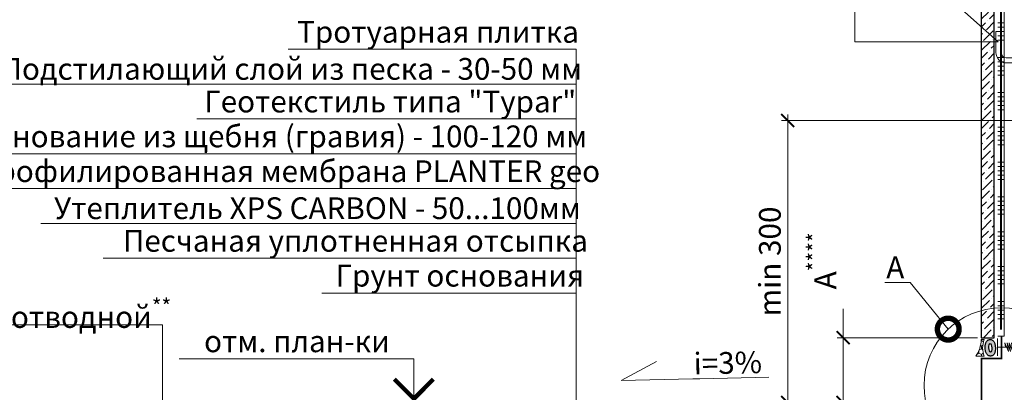
# Model space of a CAD drawing. Units: millimetres. Extents: x -42881 to 151119, y -64614 to -31585.
# Drawn here: x 91236 to 92369, y -49496 to -49068 of the extents above; entities that cross this region are included whole.
import ezdxf
from ezdxf import colors
from ezdxf.entities.mleader import LeaderData, LeaderLine
from ezdxf.enums import TextEntityAlignment as Align
from ezdxf.math import Vec2, Vec3

# ---------------------------------------------------------------- set-up
doc = ezdxf.new("R2010")
doc.units = ezdxf.units.MM
doc.linetypes.add('ACAD_ISO03W100', pattern=[30, 12, -18])
doc.linetypes.add('Штриховая', pattern=[6, 2, -2, 2])
doc.layers.get('0').update_dxf_attribs({"lineweight": 30})
doc.layers.get('DEFPOINTS').update_dxf_attribs({"color": 251, "lineweight": 0})
for name, color, linetype, lineweight in [('LD-XX-АННТОТАЦИИ @ 10', 64, 'Continuous', 20), ('TN-ГЕРМЕТИК', 20, 'Continuous', 30), ('TN-КРЕПЕЖ', 7, 'Continuous', 15), ('TN-РАЗМЕРЫ', 184, 'Continuous', 15), ('TN-РАЗМЕРЫ @ 10', 184, 'Continuous', 15), ('Плитка', 234, 'Continuous', 5), ('ТН_Крепеж', 7, 'Continuous', 15)]:
    doc.layers.add(name, color=color, linetype=linetype, lineweight=lineweight)
doc.layers.add('TN-АННОТАЦИИ @ 10', color=7, linetype='Continuous', lineweight=20, true_color=0x000000)
doc.layers.add('TN-АННТОТАЦИИ', color=7, linetype='Continuous', lineweight=20, true_color=0x000000)
doc.layers.add('Стеклосетка', color=7, linetype='ACAD_ISO03W100')
doc.styles.add('LD-Текст', font='isocpeur.ttf')
doc.styles.add('TN-Текст', font='isocpeur.ttf')
doc.styles.add('TN-Текст-Аннотативный', font='isocpeur.ttf')
doc.dimstyles.new('ПТС-Размеры-Аннотативный$0', dxfattribs={"dimtxt": 2.5, "dimasz": 1.5, "dimexe": 0.7, "dimexo": 1, "dimgap": 0.8, "dimtad": 1, "dimdec": 0, "dimzin": 0, "dimdsep": 46, "dimtxsty": 'TN-Текст-Аннотативный', "dimblk": 'ARCHTICK', "dimcen": 2, "dimdle": 0.7, "dimadec": 0, "dimazin": 0, "dimtfac": 1, "dimtdec": 0, "dimtmove": 1, "dimatfit": 3, "dimfxl": 0.7, "dimtfill": 1, "dimtolj": 1, "dimtzin": 0, "dimlwd": -1, "dimlwe": -1, "dimarcsym": 0})

# ---------------------------------------------------------------- blocks, each defined once
blk = doc.blocks.new('_ARCHTICK')
at = {"color": 0, "linetype": 'ByBlock', "ltscale": 10, "const_width": 0.15}
blk.add_lwpolyline([(-0.5, -0.5), (0.5, 0.5)], dxfattribs=at)
blk = doc.blocks.new('*D183')
at = {"layer": 'DEFPOINTS', "color": 0, "transparency": 16777216}
for p in [(92119.52644947136, -49183.80086557825), (92461.07945020826, -49183.80086557825), (92343.08907846654, -49507.64383729648)]:
    blk.add_point(p, dxfattribs=at)
at = {"layer": 'TN-РАЗМЕРЫ', "color": 0, "transparency": 16777216}
for p, q in [((92451.07945020826, -49183.80086557825), (92112.52644947136, -49183.80086557825)), ((92119.52644947136, -49514.64383729648), (92119.52644947136, -49176.80086557825)), ((92333.08907846654, -49507.64383729648), (92112.52644947136, -49507.64383729648))]:
    blk.add_line(p, q, dxfattribs=at)
at = {"layer": 'TN-РАЗМЕРЫ', "color": 0, "transparency": 16777216, "xscale": 15, "yscale": 15, "zscale": 15}
for p, rotation in [((92119.52644947136, -49183.80086557825), 90), ((92119.52644947136, -49507.64383729648), 270)]:
    blk.add_blockref('_ARCHTICK', p, dxfattribs=dict(at, rotation=rotation))
at = {"layer": 'TN-РАЗМЕРЫ', "color": 0, "transparency": 16777216, "insert": (92099.01697977436, -49345.72235143738), "char_height": 25, "attachment_point": 5, "rotation": 90, "style": 'TN-Текст-Аннотативный', "bg_fill": 3, "box_fill_scale": 1.1, "bg_fill_color": 256, "bg_fill_true_color": 13158600, "bg_fill_transparency": 0}
blk.add_mtext('\\A1;min 300', dxfattribs=at)
blk = doc.blocks.new('*U134')
at = {"color": 0}
for p, q in [((-26.9999999999999, 4.999999999998574), (1.004756643897216e-13, 5.000000000000124)), ((-5.819864547891262e-13, 5.000000000000124), (0, 1.239186531165615e-13)), ((-5, 4.149569576838985e-13), (5, 4.149569576838985e-13))]:
    blk.add_line(p, q, dxfattribs=at)
at = {"color": 0, "linetype": 'ByBlock', "lineweight": 20, "ltscale": 75}
blk.add_line((-5, 4.149569576838985e-13), (10.35012671488782, 4.149569576838985e-13), dxfattribs=at)
at = {"color": 0}
for points, const_width in [([(2.249999999999709, 2.687316541254382), (1.456612608308205e-13, 0.4373165412543824), (-2.250000000000291, 2.687316541253946)], 0.5), ([(-5, 4.149569576838985e-13), (5, 4.149569576838985e-13)], 0.2)]:
    blk.add_lwpolyline(points, dxfattribs=dict(at, const_width=const_width))
at = {"color": 0, "linetype": 'ByBlock', "style": 'LD-Текст', "flags": 8}
blk.add_attdef('ОТМЕТКА', text='', height=4, dxfattribs=at).set_placement((-13.45405117702308, 4.99999999999935), align=Align.BOTTOM_CENTER)
at = {"color": 0, "linetype": 'ByBlock', "style": 'LD-Текст', "flags": 4}
blk.add_attdef('ТЕКСТ', text='', height=4, dxfattribs=at).set_placement((-13.48495634510741, 3.999999999999349), align=Align.TOP_CENTER)
blk = doc.blocks.new('*U138')
at = {"color": 7, "ltscale": 100}
for points in [[(0, 0), (-8.881784197001252e-16, 20)], [(8.881784197001252e-16, -20), (0, 0), (18.7052600521737, 0)], [(23.70526005217371, -3.552713678800501e-15), (25.20526005217371, -10), (17.20526005217371, 10), (18.7052600521737, 0)], [(18.7052600521737, 0), (79.20526005216288, 7.105427357601002e-15)], [(28.70526005217371, -3.552713678800501e-15), (30.20526005217371, -10), (22.20526005217371, 10), (23.7052600521737, 0)], [(33.70526005217371, -3.552713678800501e-15), (35.20526005217371, -10), (27.20526005217371, 10), (28.7052600521737, 0)], [(38.70526005217371, -3.552713678800501e-15), (40.20526005217371, -10), (32.20526005217371, 10), (33.7052600521737, 0)], [(43.70526005217371, -3.552713678800501e-15), (45.20526005217371, -10), (37.20526005217371, 10), (38.7052600521737, 0)], [(48.70526005217371, -3.552713678800501e-15), (50.20526005217371, -10), (42.20526005217371, 10), (43.7052600521737, 0)], [(53.70526005217371, -3.552713678800501e-15), (55.20526005217371, -10), (47.20526005217371, 10), (48.7052600521737, 0)], [(58.70526005217371, -3.552713678800501e-15), (60.20526005217371, -10), (52.20526005217371, 10), (53.7052600521737, 0)], [(63.70526005217371, -3.552713678800501e-15), (65.20526005217371, -10), (57.20526005217371, 10), (58.7052600521737, 0)], [(68.70526005217371, -3.552713678800501e-15), (70.20526005217371, -10), (62.20526005217371, 10), (63.7052600521737, 0)]]:
    blk.add_lwpolyline(points, dxfattribs=at)
blk = doc.blocks.new('_None')
blk = doc.blocks.new('_DotSmall')
at = {"color": 0, "linetype": 'ByBlock', "const_width": 0.5}
blk.add_lwpolyline([(-0.0625, 0, 1), (0.0625, 0, 1)], format="xyb", close=True, dxfattribs=at)
blk = doc.blocks.new('*D182')
at = {"layer": 'DEFPOINTS', "color": 0, "transparency": 16777216}
for p in [(92347.90661495546, -49433.28247318041), (92183.28561799921, -49507.70995106172), (92340.15439742742, -49507.70995106172)]:
    blk.add_point(p, dxfattribs=at)
at = {"layer": 'TN-РАЗМЕРЫ', "color": 0, "transparency": 16777216}
for p, q in [((92183.28561799921, -49300.98363657881), (92183.28561799921, -49433.28247318041)), ((92337.90661495546, -49433.28247318041), (92176.28561799921, -49433.28247318041)), ((92183.28561799921, -49426.28247318041), (92183.28561799921, -49514.70995106172)), ((92330.15439742742, -49507.70995106172), (92176.28561799921, -49507.70995106172))]:
    blk.add_line(p, q, dxfattribs=at)
at = {"layer": 'TN-РАЗМЕРЫ', "color": 0, "transparency": 16777216, "xscale": 15, "yscale": 15, "zscale": 15}
for p, rotation in [((92183.28561799921, -49433.28247318041), 90), ((92183.28561799921, -49507.70995106172), 270)]:
    blk.add_blockref('_ARCHTICK', p, dxfattribs=dict(at, rotation=rotation))
at = {"layer": 'TN-РАЗМЕРЫ', "color": 0, "transparency": 16777216, "insert": (92162.78561799918, -49345.02151536671), "char_height": 25, "attachment_point": 5, "rotation": 90, "style": 'TN-Текст-Аннотативный', "bg_fill": 3, "box_fill_scale": 1.1, "bg_fill_color": 256, "bg_fill_true_color": 13158600, "bg_fill_transparency": 0}
blk.add_mtext('\\A1;А{\\H0.7x;\\S****^ ;}', dxfattribs=at)

msp = doc.modelspace()

# ---------------------------------------------------------------- hatches: boundary and pattern name
at = {"layer": 'TN-ГЕРМЕТИК', "lineweight": 18}
h = msp.add_hatch(dxfattribs=at)
h.set_pattern_fill('HONEY', color=256, angle=89.99999999999999)
h.set_pattern_definition([(90, (94797.72287994955, -76597.1797061742), (-2.749630644999999, 4.762500000000001), [3.175, -6.35]), (209.9999999999999, (94797.72287994955, -76597.1797061742), (-2.749630663023392, -4.76249998959419), [3.174999999999992, -6.349999999999985]), (149.9999999999999, (94797.72287994955, -76597.1797061742), (-5.499261308023389, 1.040581078693868e-08), [-6.349999999999999, 3.174999999999999])])
edge = h.paths.add_edge_path()
edge.add_arc((92370.16257243833, -49445.01042406749), 26.34280829930522, 158.6830999961983, 201.3909884266588, ccw=False)
edge.add_line((92345.62203259952, -49435.43412762713), (92342.13257204127, -49435.43412762713))
edge.add_arc((92307.445907067, -49434.77109618039), 34.69300127888685, 325.1042450023587, 358.90493139519657, ccw=False)
edge.add_line((92335.90090769925, -49454.61844554386), (92345.6344360965, -49454.61844554386))

# ---------------------------------------------------------------- linework, layer by layer
at = {"color": 1, "lineweight": 15, "ltscale": 100}
for p, q in [((92368.63257204127, -49071.56170391924), (92361.13257204127, -49071.56170391924)), ((92368.63257204127, -49076.56170391924), (92361.13257204127, -49076.56170391924)), ((92368.63257204127, -49081.56170391924), (92361.13257204127, -49081.56170391924)), ((92368.63257204127, -49086.56170391924), (92361.13257204127, -49086.56170391924)), ((92368.63257204127, -49091.56170391924), (92361.13257204127, -49091.56170391924)), ((92368.63257204127, -49111.56170391924), (92361.13257204127, -49111.56170391924)), ((92368.63257204127, -49116.56170391924), (92361.13257204127, -49116.56170391924)), ((92368.63257204127, -49121.56170391924), (92361.13257204127, -49121.56170391924)), ((92368.63257204127, -49126.56170391924), (92361.13257204127, -49126.56170391924)), ((92368.63257204127, -49131.56170391924), (92361.13257204127, -49131.56170391924)), ((92368.63257204127, -49151.56170391924), (92361.13257204127, -49151.56170391924)), ((92368.63257204127, -49156.56170391924), (92361.13257204127, -49156.56170391924)), ((92368.63257204127, -49161.56170391924), (92361.13257204127, -49161.56170391924)), ((92368.63257204127, -49166.56170391924), (92361.13257204127, -49166.56170391924))]:
    msp.add_line(p, q, dxfattribs=at)
at = {"layer": 'TN-ГЕРМЕТИК', "lineweight": 18}
msp.add_lwpolyline([(92345.6344360965, -49454.61844554386, -0.188535731209552), (92345.62203259952, -49435.43412762713), (92342.13257204127, -49435.43412762713, -0.1485620224005018), (92335.90090769925, -49454.61844554386)], format="xyb", close=True, dxfattribs=at)
at = {"layer": 'ТН_Крепеж', "ltscale": 100}
msp.add_lwpolyline([(92489.62285289139, -49111.74919565122), (92371.04168643008, -49111.74919565122, -0.4124529631031857), (92365.04244011293, -49105.73454202877), (92365.04244011293, -49081.73378839326), (92359.04244011293, -49081.73378839326), (92359.04244011293, -49105.73433009895, 0.4135668437491346), (92371.0413566037, -49117.74486328112), (92489.62285289139, -49117.74486328112)], format="xyb", dxfattribs=at)

# ---------------------------------------------------------------- block references
at = {"layer": 'LD-XX-АННТОТАЦИИ @ 10', "color": 0}
ref = msp.add_blockref('*U134', (91689.47117202677, -49507.7099510617), dxfattribs=dict(at, xscale=10, yscale=10, zscale=10))
ref.add_attrib('ОТМЕТКА', 'отм. план-ки', dxfattribs={"layer": '0', "color": 0, "linetype": 'ByBlock', "height": 25, "style": 'LD-Текст', "flags": 8}).set_placement((91554.93066025653, -49457.70995106171), align=Align.BOTTOM_CENTER)

# ---------------------------------------------------------------- leaders
at = {"layer": 'TN-АННОТАЦИИ @ 10'}
ml = msp.add_multileader_mtext('Standard', dxfattribs=at)
ml.set_content('Анкер для крепления \\Pкерамогранита', color=256, style='TN-Текст')
ml.set_leader_properties(color=256, linetype='ByLayer', lineweight=-1)
ml.set_arrow_properties(name='DOTSMALL')
ml.build(insert=Vec2(0, 0))
ml.multileader.update_dxf_attribs({"text_left_attachment_type": 6, "text_right_attachment_type": 6, "dogleg_length": 100, "arrow_head_size": 50, "scale": 10})
ctx = ml.context
ctx.base_point, ctx.scale, ctx.char_height, ctx.arrow_head_size, ctx.landing_gap_size, ctx.plane_origin, ctx.plane_x_axis, ctx.plane_y_axis = Vec3(91860.91670349725, -48996.33879231315), 10, 25, 50, 0, Vec3(93494.25854170762, -48294.81140870234), Vec3(1, 6.123233995736766e-17), Vec3(-6.123233995736766e-17, 1)
ctx.left_attachment, ctx.right_attachment, ctx.text_align_type = 6, 6, 1
notes = []
notes.append((ctx, [(1, (1, 1, 0), (92196.59602259171, -48996.33879231315), (-1, -6.123233995736766e-17), 8.179319094457314, [(3, [(92362.01335722185, -48862.51616539876), (92196.59602259172, -48862.51616539876), (92196.59602259171, -48946.25952414749), (92361.7266306539, -49093.57397149772), (92196.59602259171, -49093.57397149772), (92196.59602259171, -48946.25952414749)], 0, [])])]))
ctx.mtext.insert, ctx.mtext.text_direction, ctx.mtext.rotation, ctx.mtext.alignment, ctx.mtext.line_spacing_style, ctx.mtext.flow_direction = Vec3(92024.66670349725, -48963.83879231315), Vec3(1, 6.123233995736766e-17), 6.123233995736766e-17, 2, 2, 5
ml = msp.add_multileader_mtext('Standard', dxfattribs=at)
ml.set_content('Тротуарная плитка', color=256, style='TN-Текст')
ml.set_leader_properties(color=256, linetype='ByLayer', lineweight=-1)
ml.set_arrow_properties(name='DOTSMALL')
ml.build(insert=Vec2(0, 0))
ml.multileader.update_dxf_attribs({"text_left_attachment_type": 6, "text_right_attachment_type": 6, "dogleg_length": 100, "arrow_head_size": 50, "scale": 10})
ctx = ml.context
ctx.base_point, ctx.scale, ctx.char_height, ctx.arrow_head_size, ctx.landing_gap_size, ctx.plane_origin = Vec3(91562.24273685302, -49102.01938500685), 10, 25, 50, 0, Vec3(92927.59622448462, -48589.88332884013)
ctx.left_attachment, ctx.right_attachment, ctx.text_align_type = 6, 6, 1
notes.append((ctx, [(1, (1, 1, 0), (91876.33239640025, -49102.01938500685), (-1, 0), 4.089659547228657, [(1, [(91876.33123776817, -49532.70995106169)], 0, [])])]))
ctx.mtext.insert, ctx.mtext.alignment, ctx.mtext.line_spacing_style, ctx.mtext.flow_direction = Vec3(91717.24273685302, -49069.51938500685), 2, 2, 5
ml = msp.add_multileader_mtext('Standard', dxfattribs=at)
ml.set_content('Подстилающий слой из песка - 30-50 мм', color=256, style='TN-Текст')
ml.set_leader_properties(color=256, linetype='ByLayer', lineweight=-1)
ml.set_arrow_properties(name='DOTSMALL')
ml.build(insert=Vec2(0, 0))
ml.multileader.update_dxf_attribs({"text_left_attachment_type": 6, "text_right_attachment_type": 6, "dogleg_length": 100, "arrow_head_size": 50, "scale": 10})
ctx = ml.context
ctx.base_point, ctx.scale, ctx.char_height, ctx.arrow_head_size, ctx.landing_gap_size, ctx.plane_origin = Vec3(91224.74254755519, -49142.01938500685), 10, 25, 50, 0, Vec3(92927.59611212174, -48624.88332884013)
ctx.left_attachment, ctx.right_attachment, ctx.text_align_type = 6, 6, 1
notes.append((ctx, [(1, (1, 1, 0), (91876.33220710242, -49142.01938500685), (-1, 0), 4.089659547228657, [(1, [(91876.33117499237, -49576.50650423917)], 0, [])])]))
ctx.mtext.insert, ctx.mtext.alignment, ctx.mtext.line_spacing_style, ctx.mtext.flow_direction = Vec3(91548.49254755519, -49112.01938500685), 2, 2, 5
ml = msp.add_multileader_mtext('Standard', dxfattribs=at)
ml.set_content('Геотекстиль типа "Typar"', color=256, style='TN-Текст')
ml.set_leader_properties(color=256, linetype='ByLayer', lineweight=-1)
ml.set_arrow_properties(name='DOTSMALL')
ml.build(insert=Vec2(0, 0))
ml.multileader.update_dxf_attribs({"text_left_attachment_type": 6, "text_right_attachment_type": 6, "dogleg_length": 100, "arrow_head_size": 50, "scale": 10})
ctx = ml.context
ctx.base_point, ctx.scale, ctx.char_height, ctx.arrow_head_size, ctx.landing_gap_size, ctx.plane_origin = Vec3(91452.24254755519, -49182.01938500685), 10, 25, 50, 0, Vec3(92927.59611212174, -48664.88332884013)
ctx.left_attachment, ctx.right_attachment, ctx.text_align_type = 6, 6, 1
notes.append((ctx, [(1, (1, 1, 0), (91876.33220710242, -49182.01938500685), (-1, 0), 4.089659547228657, [(1, [(91876.33128076995, -49597.30758961676)], 0, [])])]))
ctx.mtext.insert, ctx.mtext.alignment, ctx.mtext.line_spacing_style, ctx.mtext.flow_direction = Vec3(91662.24254755519, -49149.51938500685), 2, 2, 5
ml = msp.add_multileader_mtext('Standard', dxfattribs=at)
ml.set_content('Основание из щебня (гравия) - 100-120 мм', color=256, style='TN-Текст')
ml.set_leader_properties(color=256, linetype='ByLayer', lineweight=-1)
ml.set_arrow_properties(name='DOTSMALL')
ml.build(insert=Vec2(0, 0))
ml.multileader.update_dxf_attribs({"text_left_attachment_type": 6, "text_right_attachment_type": 6, "dogleg_length": 100, "arrow_head_size": 50, "scale": 10})
ctx = ml.context
ctx.base_point, ctx.scale, ctx.char_height, ctx.arrow_head_size, ctx.landing_gap_size, ctx.plane_origin = Vec3(91200.99242200716, -49222.01938500685), 10, 25, 50, 0, Vec3(92927.59599975887, -48659.88332884013)
ctx.left_attachment, ctx.right_attachment, ctx.text_align_type = 6, 6, 1
notes.append((ctx, [(1, (1, 1, 0), (91876.33208155438, -49222.01938500685), (-1, 0), 4.089659547228657, [(1, [(91876.33096819546, -49676.22103941603)], 0, [])])]))
ctx.mtext.insert, ctx.mtext.alignment, ctx.mtext.line_spacing_style, ctx.mtext.flow_direction = Vec3(91536.61742200716, -49189.51938500685), 2, 2, 5
ml = msp.add_multileader_mtext('Standard', dxfattribs=at)
ml.set_content('Профилированная мембрана PLANTER geo', color=256, style='TN-Текст')
ml.set_leader_properties(color=256, linetype='ByLayer', lineweight=-1)
ml.set_arrow_properties(name='DOTSMALL')
ml.build(insert=Vec2(0, 0))
ml.multileader.update_dxf_attribs({"text_left_attachment_type": 6, "text_right_attachment_type": 6, "dogleg_length": 100, "arrow_head_size": 50, "scale": 10})
ctx = ml.context
ctx.base_point, ctx.scale, ctx.char_height, ctx.arrow_head_size, ctx.landing_gap_size, ctx.plane_origin = Vec3(91217.24230964428, -49262.01938500685), 10, 25, 50, 0, Vec3(92927.59588739598, -48694.88332884013)
ctx.left_attachment, ctx.right_attachment, ctx.text_align_type = 6, 6, 1
notes.append((ctx, [(1, (1, 1, 0), (91876.33196919151, -49262.01938500685), (-1, 0), 4.089659547228657, [(1, [(91876.33080978403, -49763.77075115566)], 0, [])])]))
ctx.mtext.insert, ctx.mtext.alignment, ctx.mtext.line_spacing_style, ctx.mtext.flow_direction = Vec3(91544.74230964428, -49229.51938500685), 2, 2, 5
ml = msp.add_multileader_mtext('Standard', dxfattribs=at)
ml.set_content('Утеплитель XPS CARBON - 50...100мм', color=256, style='TN-Текст')
ml.set_leader_properties(color=256, linetype='ByLayer', lineweight=-1)
ml.set_arrow_properties(name='DOTSMALL')
ml.build(insert=Vec2(0, 0))
ml.multileader.update_dxf_attribs({"text_left_attachment_type": 6, "text_right_attachment_type": 6, "dogleg_length": 100, "arrow_head_size": 50, "scale": 10})
ctx = ml.context
ctx.base_point, ctx.scale, ctx.char_height, ctx.arrow_head_size, ctx.landing_gap_size, ctx.plane_origin = Vec3(91284.74204445795, -49302.01938500685), 10, 25, 50, 0, Vec3(92927.5957566115, -48729.88332884013)
ctx.left_attachment, ctx.right_attachment, ctx.text_align_type = 6, 6, 1
notes.append((ctx, [(1, (1, 1, 0), (91876.33170400518, -49302.01938500685), (-1, 0), 4.089659547228657, [(1, [(91876.33084398233, -49802.95862996025)], 0, [])])]))
ctx.mtext.insert, ctx.mtext.alignment, ctx.mtext.line_spacing_style, ctx.mtext.flow_direction = Vec3(91578.49204445795, -49272.01938500685), 2, 2, 5
ml = msp.add_multileader_mtext('Standard', dxfattribs=at)
ml.set_content('Песчаная уплотненная отсыпка', color=256, style='TN-Текст')
ml.set_leader_properties(color=256, linetype='ByLayer', lineweight=-1)
ml.set_arrow_properties(name='DOTSMALL')
ml.build(insert=Vec2(0, 0))
ml.multileader.update_dxf_attribs({"text_left_attachment_type": 6, "text_right_attachment_type": 6, "dogleg_length": 100, "arrow_head_size": 50, "scale": 10})
ctx = ml.context
ctx.base_point, ctx.scale, ctx.char_height, ctx.arrow_head_size, ctx.landing_gap_size, ctx.plane_origin = Vec3(91372.24204807532, -49342.01938500685), 10, 25, 50, 0, Vec3(92927.59562582702, -48764.88332884013)
ctx.left_attachment, ctx.right_attachment, ctx.text_align_type = 6, 6, 1
notes.append((ctx, [(1, (1, 1, 0), (91876.33170762255, -49342.01938500685), (-1, 0), 4.089659547228657, [(1, [(91876.33056376028, -49864.13360690881)], 0, [])])]))
ctx.mtext.insert, ctx.mtext.alignment, ctx.mtext.line_spacing_style, ctx.mtext.flow_direction = Vec3(91622.24204807532, -49309.51938500685), 2, 2, 5
ml = msp.add_multileader_mtext('Standard', dxfattribs=at)
ml.set_content('Грунт основания', color=256, style='TN-Текст')
ml.set_leader_properties(color=256, linetype='ByLayer', lineweight=-1)
ml.set_arrow_properties(name='DOTSMALL')
ml.build(insert=Vec2(0, 0))
ml.multileader.update_dxf_attribs({"text_left_attachment_type": 6, "text_right_attachment_type": 6, "dogleg_length": 100, "arrow_head_size": 50, "scale": 10})
ctx = ml.context
ctx.base_point, ctx.scale, ctx.char_height, ctx.arrow_head_size, ctx.landing_gap_size, ctx.plane_origin = Vec3(91612.2419418443, -49382.01938500685), 10, 25, 50, 0, Vec3(92927.595519596, -48799.88332884013)
ctx.left_attachment, ctx.right_attachment, ctx.text_align_type = 6, 6, 1
notes.append((ctx, [(1, (1, 1, 0), (91876.33160139153, -49382.01938500685), (-1, 0), 4.089659547228657, [(1, [(91876.33042806113, -49927.18345281788)], 0, [])])]))
ctx.mtext.insert, ctx.mtext.alignment, ctx.mtext.line_spacing_style, ctx.mtext.flow_direction = Vec3(91742.2419418443, -49349.51938500685), 2, 2, 5
ml = msp.add_multileader_mtext('Standard', dxfattribs=at)
ml.set_content('\\A1;Лоток водоотводной{\\H0.7x;\\S**^ ;}', color=256, style='TN-Текст')
ml.set_leader_properties(color=256, linetype='ByLayer', lineweight=-1)
ml.set_arrow_properties(name='DOTSMALL')
ml.build(insert=Vec2(0, 0))
ml.multileader.update_dxf_attribs({"text_left_attachment_type": 6, "text_right_attachment_type": 6, "dogleg_length": 100, "arrow_head_size": 50, "scale": 10})
ctx = ml.context
ctx.base_point, ctx.scale, ctx.char_height, ctx.arrow_head_size, ctx.landing_gap_size, ctx.plane_origin = Vec3(91049.55908161706, -49418.50013041522), 10, 25, 50, 0, Vec3(92451.48834931587, -48441.24126205395)
ctx.left_attachment, ctx.right_attachment, ctx.text_align_type = 6, 6, 1
notes.append((ctx, [(1, (1, 1, 0), (91400.22449874005, -49418.50013041522), (-1, 0), 4.089659547228657, [(1, [(91400.223257781, -49533.01040649445)], 0, [])])]))
ctx.mtext.insert, ctx.mtext.alignment, ctx.mtext.line_spacing_style, ctx.mtext.flow_direction = Vec3(91222.84696040493, -49388.50013041522), 2, 2, 5
for ctx, leaders in notes:
    for number, flags, end, landing, length, lines in leaders:
        leader = LeaderData()
        leader.index, (leader.has_last_leader_line, leader.has_dogleg_vector, leader.attachment_direction) = number, flags
        leader.last_leader_point, leader.dogleg_vector, leader.dogleg_length = Vec3(end), Vec3(landing), length
        for number, points, colour, breaks in lines:
            line = LeaderLine()
            line.index, line.vertices, line.color, line.breaks = number, Vec3.list(points), colors.encode_raw_color(colour), breaks
            leader.lines.append(line)
        ctx.leaders.append(leader)

# ---------------------------------------------------------------- next in the draw order: dimensions: what is measured, and where the dimension line sits
at = {"layer": 'TN-РАЗМЕРЫ @ 10'}
dim = msp.add_linear_dim(base=(92119.52644947136, -49183.80086557825), p1=(92343.08907846651, -49507.64383729645), p2=(92461.07945020823, -49183.80086557823), angle=90, text='min 300', dimstyle='ПТС-Размеры-Аннотативный$0', override={"dimscale": 10, "dimtix": 0, "dimtofl": 1, "dimtmove": 1, "dimatfit": 3}, dxfattribs=at)
dim.commit()
dim.dimension.update_dxf_attribs({"geometry": '*D183', "text_midpoint": (92099.01697977436, -49345.72235143738)})

# ---------------------------------------------------------------- next in the draw order: hatches: boundary and pattern name
at = {"lineweight": 9}
h = msp.add_hatch(dxfattribs=at)
h.set_pattern_fill('ANSI36', color=256, scale=2)
h.set_pattern_definition([(45, (81981.5769382401, -43631.87677215027), (3.367596045400933, 12.34785216647009), [15.875, -3.175, 0, -3.175])])
h.paths.add_polyline_path([(92342.13257204127, -49433.28247318038), (92357.13257204127, -49433.28247318038), (92357.13257204127, -48824.29965078505), (92342.13257204127, -48824.29965078505)])
h = msp.add_hatch(color=2)
h.dxf.hatch_style = 1
edge = h.paths.add_edge_path()
edge.add_spline(control_points=[(92357.13229096145, -49438.45325841402), (92357.11034285444, -49438.41072058056), (92357.08792857491, -49438.36815759173), (92356.86734560513, -49437.95788625004), (92356.63399179839, -49437.58622570787), (92356.07572016209, -49436.90500166771), (92355.77851270336, -49436.5965328221), (92355.08150594476, -49436.06278653353), (92354.7102732271, -49435.83300942371), (92353.82957262595, -49435.46634376237), (92353.31765580423, -49435.33331451114), (92352.61934631073, -49435.28359825354), (92352.456669921, -49435.28039909944), (92352.29426065652, -49435.28570191138), (92351.79550269297, -49435.30198681786), (92351.30196958908, -49435.40168148572), (92350.42448165287, -49435.71506001415), (92350.04051989994, -49435.92506593648), (92349.39163485683, -49436.37689075195), (92349.12448111268, -49436.61835926557), (92348.67241492646, -49437.0973763096), (92348.48679001583, -49437.33569321228), (92347.99353283344, -49438.05540253935), (92347.76626950076, -49438.52171487321), (92347.39500125375, -49439.44518712831), (92347.25439912507, -49439.903815988), (92347.02445342552, -49440.8366099066), (92346.93616957082, -49441.31050137761), (92346.72720255525, -49442.80521431146), (92346.67629946733, -49443.85941261056), (92346.73481476767, -49445.9712899835), (92346.84428228217, -49447.02407936158), (92347.16406738324, -49448.66768421498), (92347.32211143916, -49449.28648241857), (92347.6939094608, -49450.37030911876), (92347.88826070644, -49450.84110798266), (92348.3406622544, -49451.68423837604), (92348.5737730788, -49452.05623906363), (92349.13144751654, -49452.73813870073), (92349.42832110908, -49453.04693162852), (92350.12466311958, -49453.58145646477), (92350.49552065192, -49453.8116538227), (92351.375773359, -49454.17947204018), (92351.88764822946, -49454.31324383138), (92352.96316005719, -49454.39115089073), (92353.52034922509, -49454.3321906647), (92354.52576065426, -49454.05263026879), (92354.9716064629, -49453.83768838041), (92355.7160986411, -49453.35852589113), (92356.01823797703, -49453.09559176888), (92356.52180391816, -49452.57391351855), (92356.72446626663, -49452.31400995664), (92357.22663965507, -49451.5756751638), (92357.4519537778, -49451.11107337992), (92357.8202869399, -49450.19053660699), (92357.95998401711, -49449.73320629691), (92358.18605880465, -49448.81302186456), (92358.27252569396, -49448.35075639474), (92358.33914986155, -49447.87965365471)], knot_values=[5.670513568973237, 5.670513568973237, 5.670513568973237, 5.670513568973237, 5.691509254239396, 5.691509254239396, 5.872728148870208, 5.872728148870208, 6.016586012789888, 6.016586012789888, 6.132536014748307, 6.132536014748307, 6.248486016706726, 6.248486016706726, 6.283185307179586, 6.283185307179586, 6.283185307179586, 6.389746638580591, 6.389746638580591, 6.496307969981595, 6.496307969981595, 6.6028693013826, 6.6028693013826, 6.709430632783604, 6.709430632783604, 6.931244363251396, 6.931244363251396, 7.153058093719189, 7.153058093719189, 7.374871824186981, 7.374871824186981, 7.839173855327976, 7.839173855327976, 8.303475886468972, 8.303475886468972, 8.597955093045973, 8.597955093045973, 8.832128468316192, 8.832128468316192, 9.01355427163039, 9.01355427163039, 9.15757441082906, 9.15757441082906, 9.27361848969204, 9.27361848969204, 9.389662568555021, 9.389662568555021, 9.505706647418002, 9.505706647418002, 9.621750726280982, 9.621750726280982, 9.737794805143963, 9.737794805143963, 9.853838884006944, 9.853838884006944, 10.07498395488219, 10.07498395488219, 10.29612902575744, 10.29612902575744, 10.51252814342744, 10.51252814342744, 10.51252814342744, 10.51252814342744], degree=3, periodic=0)
edge.add_line((92358.33914986155, -49447.87965365471), (92352.58207613006, -49451.42042328725))
edge.add_arc((92351.97201948543, -49451.36313323896), 0.612740776581215, 292.23346652318475, 354.63512219585493, ccw=False)
edge.add_arc((92351.97201948543, -49451.36313323896), 0.6127407765811842, 292.2334665231847, 354.6351221958549)
edge.add_line((92352.58207613006, -49451.42042328725), (92358.33914986155, -49447.87965365471))
edge.add_spline(control_points=[(92358.33914986155, -49447.87965365471), (92358.34061102824, -49447.86932167377), (92358.34206265077, -49447.85898544219), (92358.4847586675, -49446.83581723499), (92358.5353350806, -49445.78020466783), (92358.47578870448, -49443.66582448346), (92358.36563572842, -49442.61197529988), (92358.04472133618, -49440.96929900831), (92357.8866425936, -49440.35220439236), (92357.5295486152, -49439.31353984788), (92357.35489683955, -49438.88469296833), (92357.13229096145, -49438.45325841402)], knot_values=[4.229342836247853, 4.229342836247853, 4.229342836247853, 4.229342836247853, 4.234088789453106, 4.234088789453106, 4.698943773783395, 4.698943773783395, 5.163798758113685, 5.163798758113685, 5.45756750712096, 5.45756750712096, 5.670513568973237, 5.670513568973237, 5.670513568973237, 5.670513568973237], degree=3, periodic=0)
edge.add_line((92357.13229096145, -49438.45325841402), (92356.48422334233, -49438.82802146563))
edge.add_arc((92356.27819208591, -49438.94716474652), 0.2380000000000687, -220.00147216300616, 30.03983735783021, ccw=False)
edge.add_arc((92356.27819208591, -49438.94716474652), 0.2380000000000848, 30.03983735783021, 139.9985278369938, ccw=False)
edge.add_line((92356.48422334233, -49438.82802146563), (92357.13229096145, -49438.45325841402))
edge = h.paths.add_edge_path(flags=16)
edge.add_ellipse((92352.60568935398, -49444.82383116645), major_axis=(-0.1621540751151082, 4.966294180079609), ratio=0.3334986638450113, start_angle=0, end_angle=360)

# ---------------------------------------------------------------- next in the draw order: linework, layer by layer
at = {"color": 1, "lineweight": 15, "ltscale": 100}
for p, q in [((92368.63257204127, -49431.56170391924), (92368.63257204127, -48824.29965078505)), ((92368.63257204127, -49171.56170391924), (92361.13257204127, -49171.56170391924)), ((92368.63257204127, -49191.56170391924), (92361.13257204127, -49191.56170391924)), ((92368.63257204127, -49196.56170391924), (92361.13257204127, -49196.56170391924)), ((92368.63257204127, -49201.56170391924), (92361.13257204127, -49201.56170391924)), ((92368.63257204127, -49206.56170391924), (92361.13257204127, -49206.56170391924)), ((92368.63257204127, -49211.56170391924), (92361.13257204127, -49211.56170391924)), ((92368.63257204127, -49231.56170391924), (92361.13257204127, -49231.56170391924)), ((92368.63257204127, -49236.56170391924), (92361.13257204127, -49236.56170391924)), ((92368.63257204127, -49241.56170391924), (92361.13257204127, -49241.56170391924)), ((92368.63257204127, -49246.56170391924), (92361.13257204127, -49246.56170391924)), ((92368.63257204127, -49251.56170391924), (92361.13257204127, -49251.56170391924)), ((92368.63257204127, -49271.56170391924), (92361.13257204127, -49271.56170391924)), ((92368.63257204127, -49276.56170391924), (92361.13257204127, -49276.56170391924)), ((92368.63257204127, -49281.56170391924), (92361.13257204127, -49281.56170391924)), ((92368.63257204127, -49286.56170391924), (92361.13257204127, -49286.56170391924)), ((92368.63257204127, -49291.56170391924), (92361.13257204127, -49291.56170391924)), ((92368.63257204127, -49311.56170391924), (92361.13257204127, -49311.56170391924)), ((92368.63257204127, -49316.56170391924), (92361.13257204127, -49316.56170391924)), ((92368.63257204127, -49321.56170391924), (92361.13257204127, -49321.56170391924)), ((92368.63257204127, -49326.56170391924), (92361.13257204127, -49326.56170391924)), ((92368.63257204127, -49331.56170391924), (92361.13257204127, -49331.56170391924)), ((92368.63257204127, -49351.56170391924), (92361.13257204127, -49351.56170391924)), ((92368.63257204127, -49356.56170391924), (92361.13257204127, -49356.56170391924)), ((92368.63257204127, -49361.56170391924), (92361.13257204127, -49361.56170391924)), ((92368.63257204127, -49366.56170391924), (92361.13257204127, -49366.56170391924)), ((92368.63257204127, -49371.56170391924), (92361.13257204127, -49371.56170391924)), ((92368.63257204127, -49391.56170391924), (92361.13257204127, -49391.56170391924)), ((92368.63257204127, -49396.56170391924), (92361.13257204127, -49396.56170391924)), ((92368.63257204127, -49401.56170391924), (92361.13257204127, -49401.56170391924)), ((92368.63257204127, -49406.56170391924), (92361.13257204127, -49406.56170391924)), ((92368.63257204127, -49411.56170391924), (92361.13257204127, -49411.56170391924)), ((92368.63257204127, -49431.56170391924), (92361.13257204127, -49431.56170391924))]:
    msp.add_line(p, q, dxfattribs=at)
at = {"ltscale": 12}
msp.add_ellipse((92352.60568935398, -49444.82383116645), major_axis=(-0.1621540751151078, 4.966294180079597), ratio=0.333498663845011, dxfattribs=at)
msp.add_open_spline([(92352.29426065652, -49435.28570191138), (92351.79550269297, -49435.30198681786), (92351.30196958908, -49435.40168148572), (92350.42448165287, -49435.71506001415), (92350.04051989994, -49435.92506593648), (92349.39163485683, -49436.37689075195), (92349.12448111268, -49436.61835926557), (92348.67241492646, -49437.0973763096), (92348.48679001583, -49437.33569321228), (92347.99353283344, -49438.05540253935), (92347.76626950076, -49438.52171487321), (92347.39500125375, -49439.44518712831), (92347.25439912507, -49439.903815988), (92347.02445342552, -49440.8366099066), (92346.93616957082, -49441.31050137761), (92346.72720255525, -49442.80521431146), (92346.67629946733, -49443.85941261056), (92346.73481476767, -49445.9712899835), (92346.84428228217, -49447.02407936158), (92347.16406738324, -49448.66768421498), (92347.32211143916, -49449.28648241857), (92347.6939094608, -49450.37030911876), (92347.88826070644, -49450.84110798266), (92348.3406622544, -49451.68423837604), (92348.5737730788, -49452.05623906363), (92349.13144751654, -49452.73813870073), (92349.42832110908, -49453.04693162852), (92350.12466311958, -49453.58145646477), (92350.49552065192, -49453.8116538227), (92351.375773359, -49454.17947204018), (92351.88764822946, -49454.31324383138), (92352.96316005719, -49454.39115089073), (92353.52034922509, -49454.3321906647), (92354.52576065426, -49454.05263026879), (92354.9716064629, -49453.83768838041), (92355.7160986411, -49453.35852589113), (92356.01823797703, -49453.09559176888), (92356.52180391816, -49452.57391351855), (92356.72446626663, -49452.31400995664), (92357.22663965507, -49451.5756751638), (92357.4519537778, -49451.11107337992), (92357.8202869399, -49450.19053660699), (92357.95998401711, -49449.73320629691), (92358.1885109921, -49448.80304081037), (92358.27630619748, -49448.33047661601), (92358.4847586675, -49446.83581723499), (92358.5353350806, -49445.78020466783), (92358.47578870448, -49443.66582448346), (92358.36563572842, -49442.61197529988), (92358.04472133618, -49440.96929900831), (92357.8866425936, -49440.35220439236), (92357.51475245645, -49439.27050287046), (92357.32021783297, -49438.8002019406), (92356.86734560513, -49437.95788625004), (92356.63399179839, -49437.58622570787), (92356.07572016209, -49436.90500166771), (92355.77851270336, -49436.5965328221), (92355.08150594476, -49436.06278653353), (92354.7102732271, -49435.83300942371), (92353.82957262595, -49435.46634376237), (92353.31765580423, -49435.33331451114), (92352.61934631073, -49435.28359825354), (92352.456669921, -49435.28039909944), (92352.29426065652, -49435.28570191138)], degree=3, knots=[0, 0, 0, 0, 0.1065613314010045, 0.1065613314010045, 0.213122662802009, 0.213122662802009, 0.3196839942030135, 0.3196839942030135, 0.4262453256040181, 0.4262453256040181, 0.6480590560718104, 0.6480590560718104, 0.8698727865396026, 0.8698727865396026, 1.091686517007395, 1.091686517007395, 1.55598854814839, 1.55598854814839, 2.020290579289386, 2.020290579289386, 2.314769785866387, 2.314769785866387, 2.548943161136607, 2.548943161136607, 2.730368964450804, 2.730368964450804, 2.874389103649474, 2.874389103649474, 2.990433182512454, 2.990433182512454, 3.106477261375435, 3.106477261375435, 3.222521340238416, 3.222521340238416, 3.338565419101396, 3.338565419101396, 3.454609497964377, 3.454609497964377, 3.570653576827358, 3.570653576827358, 3.791798647702607, 3.791798647702607, 4.012943718577857, 4.012943718577857, 4.234088789453106, 4.234088789453106, 4.698943773783395, 4.698943773783395, 5.163798758113685, 5.163798758113685, 5.45756750712096, 5.45756750712096, 5.691509254239396, 5.691509254239396, 5.872728148870208, 5.872728148870208, 6.016586012789888, 6.016586012789888, 6.132536014748307, 6.132536014748307, 6.248486016706726, 6.248486016706726, 6.283185307179586, 6.283185307179586, 6.283185307179586, 6.283185307179586], dxfattribs=at)
msp.add_open_spline([(92352.29426065652, -49435.28570191138), (92351.79550269297, -49435.30198681786), (92351.30196958908, -49435.40168148572), (92350.42448165287, -49435.71506001415), (92350.04051989994, -49435.92506593648), (92349.39163485683, -49436.37689075195), (92349.12448111268, -49436.61835926557), (92348.67241492646, -49437.0973763096), (92348.48679001583, -49437.33569321228), (92347.99353283344, -49438.05540253935), (92347.76626950076, -49438.52171487321), (92347.39500125375, -49439.44518712831), (92347.25439912507, -49439.903815988), (92347.02445342552, -49440.8366099066), (92346.93616957082, -49441.31050137761), (92346.72720255525, -49442.80521431146), (92346.67629946733, -49443.85941261056), (92346.73481476767, -49445.9712899835), (92346.84428228217, -49447.02407936158), (92347.16406738324, -49448.66768421498), (92347.32211143916, -49449.28648241857), (92347.6939094608, -49450.37030911876), (92347.88826070644, -49450.84110798266), (92348.3406622544, -49451.68423837604), (92348.5737730788, -49452.05623906363), (92349.13144751654, -49452.73813870073), (92349.42832110908, -49453.04693162852), (92350.12466311958, -49453.58145646477), (92350.49552065192, -49453.8116538227), (92351.375773359, -49454.17947204018), (92351.88764822946, -49454.31324383138), (92352.96316005719, -49454.39115089073), (92353.52034922509, -49454.3321906647), (92354.52576065426, -49454.05263026879), (92354.9716064629, -49453.83768838041), (92355.7160986411, -49453.35852589113), (92356.01823797703, -49453.09559176888), (92356.52180391816, -49452.57391351855), (92356.72446626663, -49452.31400995664), (92357.22663965507, -49451.5756751638), (92357.4519537778, -49451.11107337992), (92357.8202869399, -49450.19053660699), (92357.95998401711, -49449.73320629691), (92358.1885109921, -49448.80304081037), (92358.27630619748, -49448.33047661601), (92358.4847586675, -49446.83581723499), (92358.5353350806, -49445.78020466783), (92358.47578870448, -49443.66582448346), (92358.36563572842, -49442.61197529988), (92358.04472133618, -49440.96929900831), (92357.8866425936, -49440.35220439236), (92357.51475245645, -49439.27050287046), (92357.32021783297, -49438.8002019406), (92356.86734560513, -49437.95788625004), (92356.63399179839, -49437.58622570787), (92356.07572016209, -49436.90500166771), (92355.77851270336, -49436.5965328221), (92355.08150594476, -49436.06278653353), (92354.7102732271, -49435.83300942371), (92353.82957262595, -49435.46634376237), (92353.31765580423, -49435.33331451114), (92352.61934631073, -49435.28359825354), (92352.456669921, -49435.28039909944), (92352.29426065652, -49435.28570191138)], degree=3, knots=[0, 0, 0, 0, 0.1065613314010045, 0.1065613314010045, 0.213122662802009, 0.213122662802009, 0.3196839942030135, 0.3196839942030135, 0.4262453256040181, 0.4262453256040181, 0.6480590560718104, 0.6480590560718104, 0.8698727865396026, 0.8698727865396026, 1.091686517007395, 1.091686517007395, 1.55598854814839, 1.55598854814839, 2.020290579289386, 2.020290579289386, 2.314769785866387, 2.314769785866387, 2.548943161136607, 2.548943161136607, 2.730368964450804, 2.730368964450804, 2.874389103649474, 2.874389103649474, 2.990433182512454, 2.990433182512454, 3.106477261375435, 3.106477261375435, 3.222521340238416, 3.222521340238416, 3.338565419101396, 3.338565419101396, 3.454609497964377, 3.454609497964377, 3.570653576827358, 3.570653576827358, 3.791798647702607, 3.791798647702607, 4.012943718577857, 4.012943718577857, 4.234088789453106, 4.234088789453106, 4.698943773783395, 4.698943773783395, 5.163798758113685, 5.163798758113685, 5.45756750712096, 5.45756750712096, 5.691509254239396, 5.691509254239396, 5.872728148870208, 5.872728148870208, 6.016586012789888, 6.016586012789888, 6.132536014748307, 6.132536014748307, 6.248486016706726, 6.248486016706726, 6.283185307179586, 6.283185307179586, 6.283185307179586, 6.283185307179586], dxfattribs=at)
at = {"layer": 'TN-АННТОТАЦИИ'}
msp.add_circle((92365.46292621021, -49488.04114869601), 89.04498519432988, dxfattribs=at)
at = {"layer": 'TN-КРЕПЕЖ', "const_width": 2}
msp.add_lwpolyline([(92365.46292621021, -49431.93259534403), (92365.46292621021, -49457.18503920788), (92342.60192589373, -49457.18503920788), (92342.60192589374, -49557.56695023812)], dxfattribs=at)
at = {"layer": 'Плитка', "lineweight": 30}
msp.add_lwpolyline([(92342.13257204127, -49433.28247318038), (92357.13257204127, -49433.28247318038), (92357.13257204127, -48824.29965078505), (92342.13257204127, -48824.29965078505), (92342.13257204127, -49433.28247318038)], dxfattribs=at)
at = {"layer": 'Стеклосетка', "linetype": 'Штриховая', "const_width": 2}
msp.add_lwpolyline([(92364.88257001726, -48824.2393749613), (92364.88275733357, -49424.18277830923)], dxfattribs=at)

# ---------------------------------------------------------------- next in the draw order: block references
at = {"layer": 'ТН_Крепеж', "ltscale": 100, "xscale": 0.5, "yscale": 0.5, "zscale": 0.5}
msp.add_blockref('*U138', (92360.78661119717, -49444.12854737172), dxfattribs=at)

# ---------------------------------------------------------------- next in the draw order: leaders
at = {"layer": 'TN-АННОТАЦИИ @ 10'}
ml = msp.add_multileader_mtext('Standard', dxfattribs=at)
ml.set_content('{\\fISOCPEUR|b1|i0|c204|p34;А}', color=256, style='TN-Текст')
ml.set_leader_properties(color=256, linetype='ByLayer', lineweight=-1)
ml.set_arrow_properties(name='DOTSMALL')
ml.build(insert=Vec2(0, 0))
ml.multileader.update_dxf_attribs({"text_left_attachment_type": 6, "text_right_attachment_type": 6, "dogleg_length": 100, "arrow_head_size": 50, "scale": 10})
ctx = ml.context
ctx.base_point, ctx.scale, ctx.char_height, ctx.arrow_head_size, ctx.landing_gap_size, ctx.plane_origin, ctx.plane_x_axis, ctx.plane_y_axis = Vec3(92234.44125199583, -49369.9604793987), 10, 25, 50, 0, Vec3(94154.33253466527, -48617.09022629529), Vec3(0.9999999999680143, -7.998227304975068e-06), Vec3(7.998227304975068e-06, 0.9999999999680143)
ctx.left_attachment, ctx.right_attachment, ctx.text_align_type = 6, 6, 1
notes = []
notes.append((ctx, [(1, (1, 1, 0), (92260.3679474013, -49369.96068676631), (-0.9999999999680143, 7.998227304975068e-06), 8.179319094457313, [(0, [(92304.209565177, -49423.41116223157)], 0, [])])]))
ctx.mtext.insert, ctx.mtext.text_direction, ctx.mtext.rotation, ctx.mtext.width, ctx.mtext.alignment, ctx.mtext.line_spacing_style, ctx.mtext.flow_direction = Vec3(92243.31518009829, -49339.96055037343), Vec3(0.9999999999680143, -7.998227304975068e-06), 6.283177308952281, 6.758012490429766, 2, 2, 5
ml = msp.add_multileader_mtext('Standard', dxfattribs=at)
ml.set_content('i=3%', color=256, style='TN-Текст')
ml.set_leader_properties(color=256, linetype='ByLayer', lineweight=-1)
ml.set_arrow_properties(name='NONE')
ml.build(insert=Vec2(0, 0))
ml.multileader.update_dxf_attribs({"text_left_attachment_type": 6, "text_right_attachment_type": 6, "dogleg_length": 100, "arrow_head_size": 40, "scale": 10})
ctx = ml.context
ctx.base_point, ctx.scale, ctx.char_height, ctx.arrow_head_size, ctx.landing_gap_size, ctx.plane_origin, ctx.plane_x_axis, ctx.plane_y_axis = Vec3(92018.50637714451, -49480.42425736279), 10, 25, 40, 0, Vec3(89935.05279940022, -50703.64362449895), Vec3(0.9997418731736886, 0.02271974962811623), Vec3(-0.02271974962811623, 0.9997418731736886)
ctx.left_attachment, ctx.right_attachment, ctx.text_align_type = 6, 6, 1
notes.append((ctx, [(1, (1, 1, 0), (92010.32916935174, -49480.61008944474), (0.9997418731736888, 0.02271974962811619), 8.179319094457346, [(0, [(91968.76196327506, -49460.44540958125), (91927.99508554356, -49482.48118219396)], 0, [])])]))
ctx.mtext.insert, ctx.mtext.text_direction, ctx.mtext.rotation, ctx.mtext.alignment, ctx.mtext.line_spacing_style, ctx.mtext.flow_direction = Vec3(92050.31639553381, -49449.69360930466), Vec3(0.9997418731736886, 0.02271974962811623), 0.02272170468893454, 2, 2, 5
for ctx, leaders in notes:
    for number, flags, end, landing, length, lines in leaders:
        leader = LeaderData()
        leader.index, (leader.has_last_leader_line, leader.has_dogleg_vector, leader.attachment_direction) = number, flags
        leader.last_leader_point, leader.dogleg_vector, leader.dogleg_length = Vec3(end), Vec3(landing), length
        for number, points, colour, breaks in lines:
            line = LeaderLine()
            line.index, line.vertices, line.color, line.breaks = number, Vec3.list(points), colors.encode_raw_color(colour), breaks
            leader.lines.append(line)
        ctx.leaders.append(leader)

# ---------------------------------------------------------------- next in the draw order: dimensions: what is measured, and where the dimension line sits
at = {"layer": 'TN-РАЗМЕРЫ @ 10'}
dim = msp.add_linear_dim(base=(92183.28561799921, -49507.70995106172), p1=(92347.90661495543, -49433.28247318038), p2=(92340.1543974274, -49507.70995106169), angle=90, text='А{\\H0.7x;\\S****^ ;}', dimstyle='ПТС-Размеры-Аннотативный$0', override={"dimscale": 10, "dimtix": 0, "dimtofl": 1, "dimtmove": 1, "dimatfit": 3}, dxfattribs=at)
dim.commit()
dim.dimension.update_dxf_attribs({"geometry": '*D182', "text_midpoint": (92188.97833471352, -49345.02151536671), "dimtype": 128})

doc.saveas('drawing.dxf')
